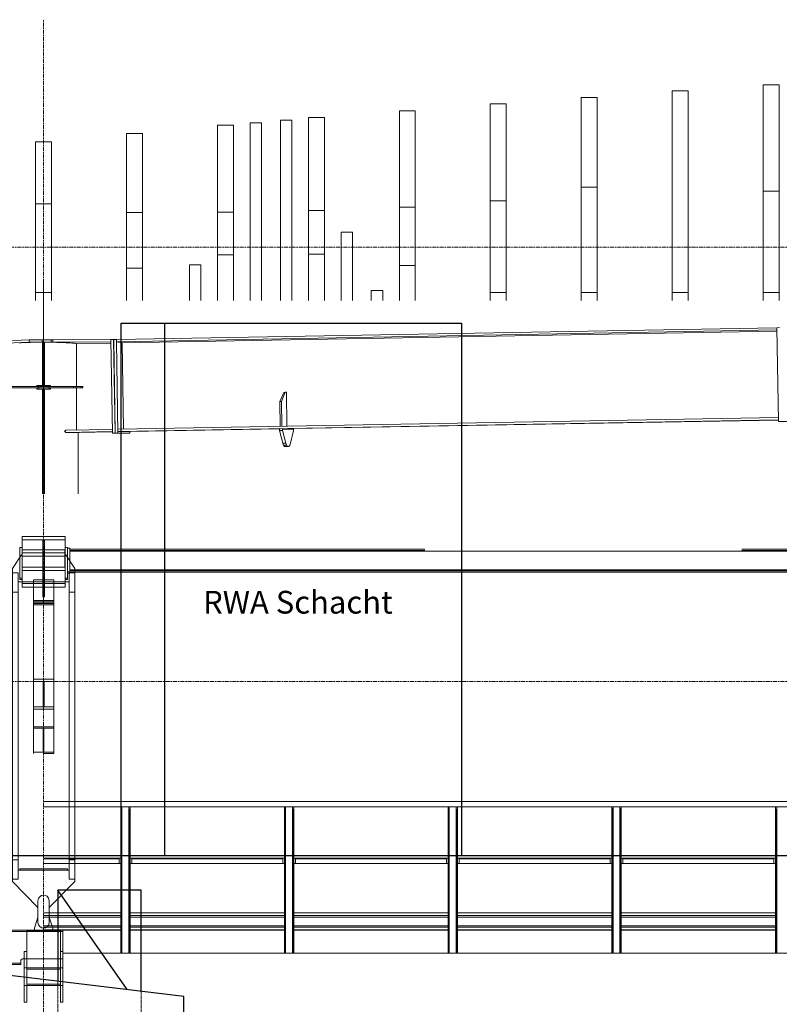
# Model space of a CAD drawing. Units: millimetres. Extents: x -68544 to 8100, y -2081 to 20000.
# Drawn here: x -57560 to -50878, y 11160 to 19820 of the extents above; entities that cross this region are included whole.
import ezdxf
from ezdxf.xclip import XClip

# ---------------------------------------------------------------- set-up
doc = ezdxf.new("R2010")
doc.units = ezdxf.units.MM
doc.header["$LTSCALE"] = 0.25
doc.header["$XCLIPFRAME"] = 0
for name, pattern in [('HIDDEN', [9.525, 6.35, -3.175]), ('Pichler_Achse D$0$XKITLINE03', [6, 3, -1, 1, -1]), ('Pichler_Achse H$0$XKITLINE02', [4, 2, -2]), ('Pichler_Achse H$0$XKITLINE03', [6, 3, -1, 1, -1])]:
    doc.linetypes.add(name, pattern=pattern)
doc.layers.get('0').update_dxf_attribs({"lineweight": 9})
for name, color, linetype, lineweight, true_color in [('Lamellen Nord', 7, 'Continuous', 9, 0xa2784e), ('Material_TB Gipskarton', 7, 'Continuous', 25, 0x326723), ('Pichler_Achse D$0$Kontur', 7, 'Continuous', 0, 0x6b6b6b), ('Pichler_Achse H$0$Kontur', 7, 'Continuous', 0, 0x6b6b6b)]:
    doc.layers.add(name, color=color, linetype=linetype, lineweight=lineweight, true_color=true_color)
for name, color, linetype, lineweight in [('Pichler_Achse D$0$Systemachsen', 192, 'Continuous', 0), ('Pichler_Achse H$0$Systemachsen', 192, 'Continuous', 0), ('Verdeckt', 195, 'HIDDEN', 9)]:
    doc.layers.add(name, color=color, linetype=linetype, lineweight=lineweight)
doc.styles.add('Arial Narrow', font='ARIALN.TTF')

# ---------------------------------------------------------------- blocks, each defined once
blk = doc.blocks.new('Pichler_Achse D$0$catwalk KK')
at = {"layer": 'Pichler_Achse D$0$Kontur'}
for p, q in [((6760, 1153.7), (6760, 1100.6)), ((6760, 1130.7), (7140, 1130.7)), ((7140, 1153.7), (7140, 1100.6)), ((6755, 1113.5), (6675, 993.5)), ((6760, 1113.5), (6755, 1113.5)), ((7140, 1100.6), (6760, 1100.6)), ((6942.2, 1100.6), (6942.2, 876.3)), ((6942.5, 1100.6), (6942.5, 860.2)), ((6957.5, 1100.6), (6957.5, 860.2)), ((6957.8, 876.3), (6957.8, 1100.6)), ((7145, 1113.5), (7140, 1113.5)), ((7145, 1113.5), (7225, 993.5)), ((6675, 993.5), (6675, 876.3)), ((6675, -1759.4), (6675, 956.3)), ((6675, 956.3), (6725, 956.3)), ((6725, 956.3), (6725, -1739.4)), ((7175, 956.3), (7175, -1739.4)), ((7175, 956.3), (7225, 956.3)), ((7225, 993.5), (7225, 876.3)), ((7225, 956.3), (7225, -1759.4)), ((6942.2, 876.3), (6725, 876.3)), ((6760, 876.3), (6760, 830.2)), ((7175, 876.3), (6957.8, 876.3)), ((7140, 876.3), (7140, 830.2)), ((6725, 786.3), (6675, 786.3)), ((6760, 860.2), (7140, 860.2)), ((7140, 830.2), (6760, 830.2)), ((7175, 786.3), (7225, 786.3)), ((6860, 433), (6860, -243.5)), ((7040, 433), (7040, -243.5)), ((6860, 19.3), (7040, 19.3)), ((6945.8, -1.2), (6860, -1.2)), ((6945.8, -1.2), (6945.8, -223)), ((7040, -1.2), (6954.2, -1.2)), ((6954.2, -1.2), (6954.2, -223)), ((6860, -223), (6945.8, -223)), ((6860, -243.5), (7040, -243.5)), ((6954.2, -223), (7040, -223)), ((3367.3, -1123.4), (3367.3, -2369.4)), ((3367.3, -1123.4), (3379.3, -1123.4)), ((3379.3, -1123.4), (3379.3, -1258.4)), ((3399, -1075), (3405, -1075)), ((3399, -1123.4), (3399, -1075)), ((3399, -1123.4), (3405, -1123.4)), ((3405, -1075), (3405, -1123.4)), ((3405, -1075.1), (5495, -1075.1)), ((3405, -1123.4), (5495, -1123.4)), ((3410, -1123.4), (3490, -1123.4)), ((3410, -1258.4), (3410, -1123.4)), ((3490, -1123.4), (3490, -1258.4)), ((4410, -1123.4), (4490, -1123.4)), ((4410, -1258.4), (4410, -1123.4)), ((4490, -1123.4), (4490, -1258.4)), ((5410, -1123.4), (5490, -1123.4)), ((5410, -1258.4), (5410, -1123.4)), ((5490, -1123.4), (5490, -1258.4)), ((5495, -1075), (5501, -1075)), ((5495, -1075), (5495, -1123.4)), ((5495, -1123.4), (5501, -1123.4)), ((5501, -1123.4), (5501, -1075)), ((6520.6, -1123.4), (6532.6, -1123.4)), ((6520.6, -1258.4), (6520.6, -1123.4)), ((6532.6, -2369.4), (6532.6, -1123.4)), ((3322.3, -1183.4), (3367.3, -1138.4)), ((3322.3, -1183.4), (3322.3, -2369.4)), ((3490, -1138.4), (3490, -2031.4)), ((4490, -1138.4), (4490, -2031.4)), ((5490, -1138.4), (5490, -2189.4)), ((6532.6, -1138.4), (6577.6, -1183.4)), ((6577.6, -1183.4), (6577.6, -2369.4)), ((3379.3, -1258.4), (3367.3, -1258.4)), ((3490, -1258.4), (3410, -1258.4)), ((3410, -1258.4), (3410, -2031.4)), ((4490, -1258.4), (4410, -1258.4)), ((4410, -1258.4), (4410, -2031.4)), ((5490, -1258.4), (5410, -1258.4)), ((5410, -1258.4), (5410, -2031.4)), ((6532.6, -1258.4), (6520.6, -1258.4)), ((3314.4, -1600.4), (3314.4, -1555.4)), ((3314.4, -1555.4), (3322.3, -1555.4)), ((3367.3, -1555.4), (3410, -1555.4)), ((3395, -1555.4), (3395, -1600.4)), ((3490, -1555.4), (4410, -1555.4)), ((3505, -1555.4), (3505, -1600.4)), ((4395, -1555.4), (4395, -1600.4)), ((4490, -1555.4), (5410, -1555.4)), ((4505, -1555.4), (4505, -1600.4)), ((5395, -1555.4), (5395, -1600.4)), ((6577.6, -1555.4), (6585.6, -1555.4)), ((6585.6, -1555.4), (6585.6, -1600.4)), ((3314.4, -1600.4), (3322.3, -1600.4)), ((3367.3, -1600.4), (3410, -1600.4)), ((3367.3, -1560.4), (3395, -1560.4)), ((3490, -1600.4), (4410, -1600.4)), ((3505, -1560.4), (4395, -1560.4)), ((4490, -1600.4), (5410, -1600.4)), ((4505, -1560.4), (5395, -1560.4)), ((6585.6, -1600.4), (6577.6, -1600.4)), ((6675, -1569.4), (6725, -1569.4)), ((7175, -1569.4), (7225, -1569.4)), ((7175, -1659.4), (6725, -1659.4)), ((6740, -1649.4), (6740, -1659.4)), ((6740, -1649.4), (7160, -1649.4)), ((7160, -1649.4), (7160, -1659.4)), ((6675, -1739.4), (6725, -1739.4)), ((6899.9, -1989.1), (6675, -1759.4)), ((7225, -1759.4), (6999.9, -1989.6)), ((7175, -1739.4), (7225, -1739.4)), ((6918.3, -1890.6), (6904.8, -1907.9)), ((6979.9, -1889.3), (6994.1, -1906)), ((6904.8, -1907.9), (6899.9, -1929.3)), ((6899.9, -1929.3), (6899.9, -2119.5)), ((6999.9, -1927.2), (6994.1, -1906)), ((6999.9, -2119.3), (6999.9, -1927.2)), ((3367.3, -2031.4), (5490, -2031.4)), ((3367.3, -2056.4), (3379.3, -2068.4)), ((3370.3, -2031.4), (3370.3, -2055.1)), ((3370.3, -2055.1), (3382.3, -2067.1)), ((5490, -2055.1), (3370.3, -2055.1)), ((3370.3, -2059.4), (3370.3, -2153.4)), ((3370.3, -2067.1), (3378.1, -2067.1)), ((3379.3, -2068.4), (3379.3, -2144.4)), ((3382.3, -2067.1), (3382.3, -2145.6)), ((3382.3, -2067.1), (5490, -2067.1)), ((6517.7, -2067.1), (6529.6, -2055.1)), ((6517.7, -2145.6), (6517.7, -2067.1)), ((6532.6, -2056.4), (6520.6, -2068.4)), ((6520.6, -2068.4), (6520.6, -2144.4)), ((6529.6, -2055.1), (6529.6, -2031.4)), ((6529.6, -2031.4), (6532.6, -2031.4)), ((6899.9, -2072.6), (6870, -2169.4)), ((6999.9, -2072.6), (7030, -2169.4)), ((3367.3, -2156.4), (3379.3, -2144.4)), ((3370.3, -2145.6), (3378.1, -2145.6)), ((3370.3, -2157.6), (3370.3, -2181.4)), ((3370.3, -2157.6), (5490, -2157.6)), ((3382.3, -2145.6), (3370.3, -2157.6)), ((3382.3, -2145.6), (5490, -2145.6)), ((6529.6, -2157.6), (6517.7, -2145.6)), ((6520.6, -2144.4), (6532.6, -2156.4)), ((6529.6, -2181.4), (6529.6, -2157.6)), ((6899.9, -2119.5), (6904.9, -2141.1)), ((6904.9, -2141.1), (6918.8, -2158.5)), ((6981.2, -2158.4), (6995, -2141)), ((6995, -2141), (6999.9, -2119.3)), ((-155, -2489.4), (-155, -2189.4)), ((-155, -2189.4), (3322.3, -2189.4)), ((-155, -2200.1), (-65, -2200.1)), ((-65, -2196.4), (-65, -2482.4)), ((-65, -2196.4), (-50.5, -2196.4)), ((-50.5, -2189.4), (-50.5, -2197.4)), ((-50.5, -2197.4), (-7.7, -2197.4)), ((-7.7, -2197.4), (-7.7, -2361.4)), ((40.5, -2197.4), (-2.3, -2197.4)), ((-2.3, -2197.4), (-2.3, -2361.4)), ((40.5, -2189.4), (40.5, -2197.4)), ((40.5, -2196.4), (55, -2196.4)), ((55, -2482.4), (55, -2196.4)), ((55, -2200.1), (3322.3, -2200.1)), ((5490, -2181.4), (3367.3, -2181.4)), ((3367.3, -2189.4), (6532.6, -2189.4)), ((3367.3, -2200.1), (3390, -2200.1)), ((3447.3, -2209.4), (3367.3, -2209.4)), ((3379.3, -2349.4), (3379.3, -2209.4)), ((3390, -2196.4), (3390, -2209.4)), ((3390, -2196.4), (3404.5, -2196.4)), ((3404.5, -2189.4), (3404.5, -2197.4)), ((3404.5, -2197.4), (3447.3, -2197.4)), ((3410, -2181.4), (3410, -2189.4)), ((3439.3, -2209.4), (3439.3, -2349.4)), ((3447.3, -2197.4), (3447.3, -2361.4)), ((3495.5, -2197.4), (3452.7, -2197.4)), ((3452.7, -2197.4), (3452.7, -2361.4)), ((3461.3, -2209.4), (3453.3, -2209.4)), ((3453.3, -2209.4), (3453.3, -2349.4)), ((3461.3, -2209.4), (3461.3, -2349.4)), ((4440.3, -2249.4), (3461.3, -2249.4)), ((3490, -2181.4), (3490, -2189.4)), ((3495.5, -2189.4), (3495.5, -2197.4)), ((3495.5, -2196.4), (3510, -2196.4)), ((3510, -2196.4), (3510, -2249.4)), ((3510, -2200.1), (4390, -2200.1)), ((4390, -2196.4), (4390, -2249.4)), ((4390, -2196.4), (4404.5, -2196.4)), ((4404.5, -2189.4), (4404.5, -2197.4)), ((4404.5, -2197.4), (4447.3, -2197.4)), ((4410, -2181.4), (4410, -2189.4)), ((4440.3, -2236.9), (4446.3, -2236.9)), ((4440.3, -2236.9), (4440.3, -2321.9)), ((4446.3, -2236.9), (4446.3, -2321.9)), ((4447.3, -2197.4), (4447.3, -2361.4)), ((4495.5, -2197.4), (4452.7, -2197.4)), ((4452.7, -2197.4), (4452.7, -2361.4)), ((4490, -2181.4), (4490, -2189.4)), ((4495.5, -2189.4), (4495.5, -2197.4)), ((4495.5, -2196.4), (4510, -2196.4)), ((4510, -2482.4), (4510, -2196.4)), ((4510, -2200.1), (5390, -2200.1)), ((5390, -2196.4), (5404.5, -2196.4)), ((5390, -2196.4), (5390, -2482.4)), ((5404.5, -2189.4), (5404.5, -2197.4)), ((5404.5, -2197.4), (5447.3, -2197.4)), ((5410, -2181.4), (5410, -2189.4)), ((5447.3, -2197.4), (5447.3, -2361.4)), ((5495.5, -2197.4), (5452.7, -2197.4)), ((5452.7, -2197.4), (5452.7, -2361.4)), ((5453.7, -2236.9), (5459.7, -2236.9)), ((5453.7, -2236.9), (5453.7, -2321.9)), ((5459.7, -2236.9), (5459.7, -2321.9)), ((5459.7, -2249.4), (6438.7, -2249.4)), ((5495.5, -2189.4), (5495.5, -2197.4)), ((5495.5, -2196.4), (5510, -2196.4)), ((5510, -2196.4), (5510, -2249.4)), ((5510, -2200.1), (6390, -2200.1)), ((6390, -2196.4), (6390, -2249.4)), ((6390, -2196.4), (6404.5, -2196.4)), ((6404.5, -2189.4), (6404.5, -2197.4)), ((6404.5, -2197.4), (6447.3, -2197.4)), ((6446.7, -2209.4), (6438.7, -2209.4)), ((6438.7, -2209.4), (6438.7, -2349.4)), ((6446.7, -2209.4), (6446.7, -2349.4)), ((6447.3, -2197.4), (6447.3, -2361.4)), ((6495.5, -2197.4), (6452.7, -2197.4)), ((6452.7, -2197.4), (6452.7, -2361.4)), ((6532.6, -2209.4), (6452.7, -2209.4)), ((6460.7, -2209.4), (6460.7, -2349.4)), ((6495.5, -2189.4), (6495.5, -2197.4)), ((6495.5, -2196.4), (6510, -2196.4)), ((6510, -2196.4), (6510, -2209.4)), ((6510, -2200.1), (6532.6, -2200.1)), ((6520.6, -2349.4), (6520.6, -2209.4)), ((6532.6, -2181.4), (6529.6, -2181.4)), ((7120, -2189.4), (6577.6, -2189.4)), ((7120, -2200.1), (6577.6, -2200.1)), ((6870, -2169.4), (6870, -2189.4)), ((7030, -2189.4), (7030, -2169.4)), ((7120, -2189.4), (7120, -2439.4)), ((4440.3, -2309.4), (3461.3, -2309.4)), ((3510, -2309.4), (3510, -2482.4)), ((4390, -2309.4), (4390, -2482.4)), ((4440.3, -2321.9), (4446.3, -2321.9)), ((5453.7, -2321.9), (5459.7, -2321.9)), ((6438.7, -2309.4), (5459.7, -2309.4)), ((5510, -2309.4), (5510, -2482.4)), ((6390, -2309.4), (6390, -2482.4)), ((-65, -2424.4), (55, -2424.4)), ((-7.7, -2361.4), (-50.5, -2361.4)), ((-50.5, -2361.4), (-50.5, -2369.4)), ((40.5, -2369.4), (-50.5, -2369.4)), ((-2.3, -2361.4), (40.5, -2361.4)), ((40.5, -2361.4), (40.5, -2369.4)), ((3322.3, -2369.4), (3367.3, -2369.4)), ((3367.3, -2349.4), (3447.3, -2349.4)), ((3390, -2349.4), (3390, -2482.4)), ((3390, -2424.4), (3510, -2424.4)), ((3447.3, -2361.4), (3404.5, -2361.4)), ((3404.5, -2361.4), (3404.5, -2369.4)), ((3495.5, -2369.4), (3404.5, -2369.4)), ((3452.7, -2361.4), (3495.5, -2361.4)), ((3461.3, -2349.4), (3453.3, -2349.4)), ((3495.5, -2361.4), (3495.5, -2369.4)), ((4390, -2424.4), (4510, -2424.4)), ((4447.3, -2361.4), (4404.5, -2361.4)), ((4404.5, -2361.4), (4404.5, -2369.4)), ((4495.5, -2369.4), (4404.5, -2369.4)), ((4452.7, -2361.4), (4495.5, -2361.4)), ((4495.5, -2361.4), (4495.5, -2369.4)), ((5390, -2424.4), (5510, -2424.4)), ((5447.3, -2361.4), (5404.5, -2361.4)), ((5404.5, -2361.4), (5404.5, -2369.4)), ((5495.5, -2369.4), (5404.5, -2369.4)), ((5452.7, -2361.4), (5495.5, -2361.4)), ((5495.5, -2361.4), (5495.5, -2369.4)), ((6390, -2424.4), (6510, -2424.4)), ((6447.3, -2361.4), (6404.5, -2361.4)), ((6404.5, -2361.4), (6404.5, -2369.4)), ((6495.5, -2369.4), (6404.5, -2369.4)), ((6446.7, -2349.4), (6438.7, -2349.4)), ((6532.6, -2349.4), (6452.7, -2349.4)), ((6452.7, -2361.4), (6495.5, -2361.4)), ((6495.5, -2361.4), (6495.5, -2369.4)), ((6510, -2349.4), (6510, -2482.4)), ((6577.6, -2369.4), (6532.6, -2369.4)), ((-155, -2478.7), (-65, -2478.7)), ((6750, -2489.4), (-155, -2489.4)), ((-105, -2489.4), (-105, -2569.4)), ((95, -2499.4), (-105, -2499.4)), ((-65, -2482.4), (55, -2482.4)), ((55, -2478.7), (3390, -2478.7)), ((95, -2489.4), (95, -2569.4)), ((3390, -2482.4), (3510, -2482.4)), ((3510, -2478.7), (4390, -2478.7)), ((4390, -2482.4), (4510, -2482.4)), ((4510, -2478.7), (5390, -2478.7)), ((5390, -2482.4), (5510, -2482.4)), ((5510, -2478.7), (6390, -2478.7)), ((6390, -2482.4), (6510, -2482.4)), ((6510, -2478.7), (6750, -2478.7)), ((6751, -2453.2), (6750, -2459.4)), ((6750, -2489.4), (6750, -2459.4)), ((6763.8, -2440.3), (6770, -2439.4)), ((7120, -2439.4), (6770, -2439.4)), ((6780, -2820), (6780, -2496.5)), ((6801.5, -2663.7), (6801.5, -2496.5)), ((7098.5, -2663.7), (7098.5, -2496.5)), ((7120, -2496.5), (7120, -2820)), ((-155, -2603.1), (-155, -2561.1)), ((-155, -2584.1), (145, -2584.1)), ((95, -2569.4), (-105, -2569.4)), ((-1, -2569.4), (-9, -2569.4)), ((145, -2561.1), (145, -2603.1)), ((6780, -2519.5), (6801.5, -2519.5)), ((7098.5, -2519.5), (7120, -2519.5)), ((-10.5, -2603.1), (-155, -2603.1)), ((-10.5, -2955.7), (-10.5, -2603.1)), ((145, -2603.1), (0.5, -2603.1)), ((0.5, -2603.1), (0.5, -2955.7)), ((6801.5, -2663.7), (7098.5, -2663.7)), ((6801.5, -2820), (6801.5, -2675.8)), ((7098.5, -2675.8), (6801.5, -2675.8)), ((7098.5, -2820), (7098.5, -2675.8)), ((6801.5, -2820), (6780, -2820)), ((7120, -2820), (7098.5, -2820)), ((-155, -2974.8), (-155, -2932.8)), ((145, -2932.8), (145, -2974.8)), ((-155, -2955.7), (-10.5, -2955.7)), ((145, -2974.8), (-155, -2974.8)), ((0.5, -2955.7), (145, -2955.7))]:
    blk.add_line(p, q, dxfattribs=at)
for centre, radius in [((3373.4, -1099.2), 24.1), ((3373.4, -1099.2), 21.1), ((6526.6, -1099.2), 24.1), ((6526.6, -1099.2), 21.2)]:
    blk.add_circle(centre, radius, dxfattribs=at)
for centre, radius, start, end in [((3373.4, -1099.2), 24.2, 270.89191, 269.10809), ((6526.6, -1099.2), 24.2, 270.89191, 269.10809), ((6949.9, -1929.4), 50, 53.15374, 129.19456), ((6949.9, -2119.4), 50, 231.54013, 308.68298), ((6770, -2459.4), 20, 108, 162)]:
    blk.add_arc(centre, radius, start, end, dxfattribs=at)
blk = doc.blocks.new('Pichler_Achse D')
at = {"layer": 'Pichler_Achse D$0$Kontur', "linetype": 'Continuous'}
for p, q in [((-57540, 15275.5), (-57160, 15275.5)), ((-57540, 15275.5), (-57540, 14856.9)), ((-57540, 15245.4), (-57160, 15245.4)), ((-57357.5, 15005), (-57357.5, 15245.4)), ((-57342.5, 15245.4), (-57342.5, 15005)), ((-57160, 15275.5), (-57160, 14856.9)), ((-57540, 15177.3), (-57560, 15177.3)), ((-57560, 15177.3), (-57560, 14896)), ((-57537.5, 15156.7), (-57537.5, 15005)), ((-57357.5, 15156.7), (-57537.5, 15156.7)), ((-57162.5, 15156.7), (-57342.5, 15156.7)), ((-57162.5, 15156.7), (-57162.5, 15005)), ((-57140, 15177.3), (-57160, 15177.3)), ((-57140, 14896), (-57140, 15177.3)), ((-57139, 15172.3), (-57139, 14950.9)), ((-57119, 15172.3), (-57139, 15172.3)), ((-57119, 14950.9), (-57119, 15172.3)), ((-57119, 15162.4), (-53996.4, 15162.4)), ((-51207.5, 15162.4), (-50381, 15162.4)), ((-57119, 15152.4), (-53996.4, 15152.4)), ((-57119, 15146.7), (-50381, 15146.7)), ((-51207.5, 15152.4), (-50381, 15152.4)), ((-57540, 15005), (-57160, 15005)), ((-57119, 14982.7), (-50381, 14982.7)), ((-57560, 14907.8), (-57540, 14907.8)), ((-57560, 14896), (-57540, 14896)), ((-57540, 14975), (-57160, 14975)), ((-57356, 14901.2), (-57356, 14742.4)), ((-57356, 14901.2), (-57344, 14901.2)), ((-57344, 14901.2), (-57344, 14742.4)), ((-57160, 14907.8), (-57140, 14907.8)), ((-57160, 14896), (-57140, 14896)), ((-57139, 14962.7), (-57119, 14962.7)), ((-57139, 14950.9), (-57119, 14950.9)), ((-50381, 14972.7), (-57119, 14972.7)), ((-57119, 14960.9), (-50381, 14960.9)), ((-57440, 14894.2), (-57440, 13365.9)), ((-57440, 14894.2), (-57356.5, 14894.2)), ((-57356.5, 14894.2), (-57356.5, 14742.4)), ((-57356, 14881.2), (-57344, 14881.2)), ((-57343.5, 14894.2), (-57343.5, 14742.4)), ((-57260, 14894.2), (-57343.5, 14894.2)), ((-57260, 14894.2), (-57260, 13365.9)), ((-57356.5, 14742.4), (-57343.5, 14742.4)), ((-57344, 14754), (-57356, 14754)), ((-57440, 14712.8), (-57260, 14712.8)), ((-57440, 14699), (-57260, 14699)), ((-57440, 14698.4), (-57260, 14698.4)), ((-57440, 14684.6), (-57260, 14684.6)), ((-57440, 14673.7), (-57260, 14673.7)), ((-57440, 13601.2), (-57260, 13601.2)), ((-57353, 13588.2), (-57440, 13588.2)), ((-57353, 13588.2), (-57353, 13379)), ((-57347, 13588.2), (-57347, 13379)), ((-57347, 13588.2), (-57260, 13588.2)), ((-57440, 13379), (-57353, 13379)), ((-57260, 13365.9), (-57350, 13365.9)), ((-57347, 13379), (-57260, 13379)), ((-57350, 12944.6), (-6950, 12944.6)), ((-57350, 12896.3), (-6950, 12896.3)), ((-56670, 12896.3), (-56670, 11610.6)), ((-56670, 12857.3), (-56663.8, 12857.3)), ((-56660.7, 12896.3), (-56663.8, 12857.3)), ((-56663.8, 12857.3), (-56663.8, 11610.6)), ((-56660.7, 11610.6), (-56660.7, 12896.3)), ((-56599.3, 11610.6), (-56599.3, 12896.3)), ((-56596.2, 12857.3), (-56599.3, 12896.3)), ((-56596.2, 11610.6), (-56596.2, 12857.3)), ((-56596.2, 12857.3), (-56590, 12857.3)), ((-56590, 12896.3), (-56590, 11610.6)), ((-55230, 12896.3), (-55230, 11610.6)), ((-55230, 12857.3), (-55223.8, 12857.3)), ((-55220.7, 12896.3), (-55223.8, 12857.3)), ((-55223.8, 12857.3), (-55223.8, 11610.6)), ((-55220.7, 11610.6), (-55220.7, 12896.3)), ((-55159.3, 11610.6), (-55159.3, 12896.3)), ((-55156.2, 12857.3), (-55159.3, 12896.3)), ((-55156.2, 11610.6), (-55156.2, 12857.3)), ((-55156.2, 12857.3), (-55150, 12857.3)), ((-55150, 12896.3), (-55150, 11610.6)), ((-53790, 12896.3), (-53790, 11610.6)), ((-53790, 12857.3), (-53783.8, 12857.3)), ((-53780.7, 12896.3), (-53783.8, 12857.3)), ((-53783.8, 12857.3), (-53783.8, 11610.6)), ((-53780.7, 11610.6), (-53780.7, 12896.3)), ((-53719.3, 11610.6), (-53719.3, 12896.3)), ((-53716.2, 12857.3), (-53719.3, 12896.3)), ((-53716.2, 11610.6), (-53716.2, 12857.3)), ((-53716.2, 12857.3), (-53710, 12857.3)), ((-53710, 12896.3), (-53710, 11610.6)), ((-52350, 12896.3), (-52350, 11610.6)), ((-52350, 12857.3), (-52343.8, 12857.3)), ((-52340.7, 12896.3), (-52343.8, 12857.3)), ((-52343.8, 12857.3), (-52343.8, 11610.6)), ((-52340.7, 11610.6), (-52340.7, 12896.3)), ((-52279.3, 11610.6), (-52279.3, 12896.3)), ((-52276.2, 12857.3), (-52279.3, 12896.3)), ((-52276.2, 11610.6), (-52276.2, 12857.3)), ((-52276.2, 12857.3), (-52270, 12857.3)), ((-52270, 12896.3), (-52270, 11610.6)), ((-50910, 12896.3), (-50910, 11610.6)), ((-50910, 12857.3), (-50903.8, 12857.3)), ((-50900.7, 12896.3), (-50903.8, 12857.3)), ((-50903.8, 12857.3), (-50903.8, 11610.6)), ((-50900.7, 11610.6), (-50900.7, 12896.3)), ((-56670, 12444.6), (-57350, 12444.6)), ((-56685, 12439.6), (-57350, 12439.6)), ((-56670, 12399.6), (-57350, 12399.6)), ((-56685, 12444.6), (-56685, 12399.6)), ((-55230, 12444.6), (-56590, 12444.6)), ((-55230, 12399.6), (-56590, 12399.6)), ((-56575, 12399.6), (-56575, 12444.6)), ((-55245, 12439.6), (-56575, 12439.6)), ((-55245, 12444.6), (-55245, 12399.6)), ((-53790, 12444.6), (-55150, 12444.6)), ((-53790, 12399.6), (-55150, 12399.6)), ((-55135, 12444.6), (-55135, 12399.6)), ((-53805, 12439.6), (-55135, 12439.6)), ((-53805, 12399.6), (-53805, 12444.6)), ((-52350, 12444.6), (-53710, 12444.6)), ((-52350, 12399.6), (-53710, 12399.6)), ((-53695, 12444.6), (-53695, 12399.6)), ((-52365, 12439.6), (-53695, 12439.6)), ((-52365, 12444.6), (-52365, 12399.6)), ((-50910, 12444.6), (-52270, 12444.6)), ((-50910, 12399.6), (-52270, 12399.6)), ((-52255, 12399.6), (-52255, 12444.6)), ((-50925, 12439.6), (-52255, 12439.6)), ((-50925, 12444.6), (-50925, 12399.6)), ((-56670, 11964.6), (-57350, 11964.6)), ((-55230, 11964.6), (-56590, 11964.6)), ((-53790, 11964.6), (-55150, 11964.6)), ((-52350, 11964.6), (-53710, 11964.6)), ((-50910, 11964.6), (-52270, 11964.6)), ((-56670, 11939.6), (-57350, 11939.6)), ((-56670, 11927.6), (-57350, 11927.6)), ((-55230, 11939.6), (-56590, 11939.6)), ((-55230, 11927.6), (-56590, 11927.6)), ((-53790, 11939.6), (-55150, 11939.6)), ((-53790, 11927.6), (-55150, 11927.6)), ((-52350, 11939.6), (-53710, 11939.6)), ((-52350, 11927.6), (-53710, 11927.6)), ((-50910, 11939.6), (-52270, 11939.6)), ((-50910, 11927.6), (-52270, 11927.6)), ((-57497.5, 11481.1), (-57497.5, 11805.6)), ((-57497.5, 11805.6), (-57202.5, 11805.6)), ((-57360, 11810.6), (-57360, 11805.6)), ((-57350, 11805.6), (-57360, 11805.6)), ((-56670, 11851.6), (-57350, 11851.6)), ((-56670, 11839.6), (-57350, 11839.6)), ((-56670, 11814.6), (-57350, 11814.6)), ((-57350, 11810.6), (-57350, 11805.6)), ((-56670, 11810.6), (-57350, 11810.6)), ((-57202.5, 11805.6), (-57202.5, 11481.1)), ((-55230, 11851.6), (-56590, 11851.6)), ((-55230, 11839.6), (-56590, 11839.6)), ((-55230, 11814.6), (-56590, 11814.6)), ((-55230, 11810.6), (-56590, 11810.6)), ((-53790, 11851.6), (-55150, 11851.6)), ((-53790, 11839.6), (-55150, 11839.6)), ((-53790, 11814.6), (-55150, 11814.6)), ((-53790, 11810.6), (-55150, 11810.6)), ((-52350, 11851.6), (-53710, 11851.6)), ((-52350, 11839.6), (-53710, 11839.6)), ((-52350, 11814.6), (-53710, 11814.6)), ((-52350, 11810.6), (-53710, 11810.6)), ((-50910, 11851.6), (-52270, 11851.6)), ((-50910, 11839.6), (-52270, 11839.6)), ((-50910, 11814.6), (-52270, 11814.6)), ((-50910, 11810.6), (-52270, 11810.6)), ((-57520, 11206.7), (-57520, 11625.3)), ((-57520, 11625.3), (-57498.5, 11625.3)), ((-57498.5, 11625.3), (-57498.5, 11481.1)), ((-57201.5, 11610.6), (-57202.5, 11610.6)), ((-57201.5, 11625.3), (-57180, 11625.3)), ((-57201.5, 11481.1), (-57201.5, 11625.3)), ((-57180, 11625.3), (-57180, 11206.7)), ((-50320, 11610.6), (-57180, 11610.6)), ((-57497.5, 11590.6), (-57498.5, 11590.6)), ((-57498.5, 11481.1), (-57201.5, 11481.1)), ((-57498.5, 11469), (-57201.5, 11469)), ((-57498.5, 11469), (-57498.5, 11206.7)), ((-57201.5, 11469), (-57201.5, 11206.7)), ((-57520, 11324.8), (-57498.5, 11324.8)), ((-57201.5, 11324.8), (-57180, 11324.8))]:
    blk.add_line(p, q, dxfattribs=at)
at = {"layer": 'Pichler_Achse D$0$Systemachsen', "linetype": 'Pichler_Achse D$0$XKITLINE03', "lineweight": 0}
for p, q in [((-57350, -1631.5), (-57350, 17535.9)), ((-66300, 14000), (2000, 14000))]:
    blk.add_line(p, q, dxfattribs=at)
blk.add_blockref('Pichler_Achse D$0$catwalk KK', (-64300, 14000))
blk = doc.blocks.new('Pichler_Achse H')
at = {"layer": 'Pichler_Achse H$0$Kontur', "linetype": 'Continuous'}
for p, q in [((13400.9, 17110.8), (7590.4, 17007.8)), ((7590.4, 16987.8), (13401, 17090.9)), ((13401.4, 17079.8), (7640.9, 16977.6)), ((13400.9, 17110.9), (13424.8, 17111.3)), ((13414.3, 16285.8), (13400.9, 17110.9)), ((13401, 17105.8), (13401, 17090.9)), ((13401, 17090.9), (13401.2, 17090.8)), ((6254.9, 16980.1), (6824, 17002.9)), ((6824, 16983), (6254.9, 16960.1)), ((6734.3, 16978.3), (6751.9, 16979.2)), ((6751.9, 16979.2), (6770.7, 16980.1)), ((6770.7, 16980.1), (6790.6, 16980.9)), ((6790.6, 16980.9), (6811.5, 16981.6)), ((6811.5, 16981.6), (6833.3, 16982.2)), ((6824, 17002.9), (6849.9, 17003.8)), ((6824, 17002.9), (6824, 16983)), ((6849.9, 16983.8), (6824, 16983)), ((6833.3, 16982.2), (6855.8, 16982.6)), ((6849.9, 17003.8), (6877.7, 17004.4)), ((6877.7, 16984.5), (6849.9, 16983.8)), ((6855.8, 16982.6), (6878.8, 16983)), ((6877.7, 17004.4), (6906.9, 17004.8)), ((6906.9, 16984.9), (6877.7, 16984.5)), ((6878.8, 16983), (6902.3, 16983.3)), ((6902.3, 16983.3), (6926.1, 16983.5)), ((6906.9, 17004.8), (6936.7, 17005)), ((6936.7, 16985), (6906.9, 16984.9)), ((6926.1, 16983.5), (6941.5, 16983.5)), ((6936.7, 17005), (7017.9, 17005)), ((6936.7, 16985), (6936.7, 17005)), ((7017.9, 16985), (6936.7, 16985)), ((6941.5, 16983.5), (6941.5, 16603)), ((6942.5, 16984.4), (6942.5, 16603)), ((6942.5, 16984.4), (6957.5, 16984.4)), ((6957.5, 16984.4), (6957.5, 16603)), ((6958.5, 16983.5), (6958.5, 16603)), ((6958.5, 16983.5), (6973.9, 16983.5)), ((6973.9, 16983.5), (6997.7, 16983.3)), ((6997.7, 16983.3), (7021.2, 16983)), ((7017.9, 17005), (7017.9, 16985)), ((7017.9, 17005), (7021.5, 17005)), ((7021.5, 16985), (7017.9, 16985)), ((7021.2, 16983), (7044.3, 16982.6)), ((7021.5, 17005), (7025, 17005)), ((7025, 16985), (7021.5, 16985)), ((7025, 17005), (7028.5, 17005)), ((7028.5, 16985), (7025, 16985)), ((7028.5, 17005), (7032.1, 17005)), ((7032.1, 16985), (7028.5, 16985)), ((7032.1, 17005), (7541.5, 17007.1)), ((7032.1, 17005), (7032.1, 16985)), ((7032.1, 16985), (7541.5, 16987.2)), ((7044.3, 16982.6), (7066.7, 16982.2)), ((7066.7, 16982.2), (7088.5, 16981.6)), ((7088.5, 16981.6), (7109.4, 16980.9)), ((7109.4, 16980.9), (7129.3, 16980.1)), ((7129.3, 16980.1), (7148.1, 16979.2)), ((7148.1, 16979.2), (7165.7, 16978.3)), ((7165.7, 16978.3), (7181.9, 16977.2)), ((7181.9, 16977.2), (7196.8, 16976.1)), ((7196.8, 16976.1), (7210.1, 16974.9)), ((7210.1, 16974.9), (7221.8, 16973.7)), ((7221.8, 16973.7), (7231.8, 16972.4)), ((7541.9, 16975.9), (7240, 16970.5)), ((7541.4, 17006.9), (7565.4, 17007.3)), ((7554.9, 16181.9), (7541.4, 17006.9)), ((7542.6, 17006.9), (7541.5, 17007.1)), ((7541.5, 17007.1), (7541.5, 17006.9)), ((7541.5, 17001.9), (7541.5, 16987.2)), ((7541.5, 16987.2), (7541.8, 16987.1)), ((7578.8, 16182.3), (7565.4, 17007.3)), ((7565.4, 17007.3), (7566.3, 17007.1)), ((7566.3, 17007.4), (7590.3, 17007.8)), ((7579.8, 16182.3), (7566.3, 17007.4)), ((7590.3, 17007.8), (7590.4, 17002.7)), ((7590.3, 17007.8), (7590.4, 17007.8)), ((7590.4, 16987.8), (7590.4, 17007.8)), ((7642.3, 16977.6), (7590.4, 16987.8)), ((7590.6, 16987.7), (7603.7, 16182.7)), ((7653.2, 16218.6), (7640.9, 16977.6)), ((6942.5, 16940.9), (6941.5, 16940.9)), ((6941.5, 16913.3), (6942.5, 16913.3)), ((6941.5, 16903.3), (6942.5, 16903.3)), ((6958.5, 16940.9), (6957.5, 16940.9)), ((6957.5, 16913.3), (6958.5, 16913.3)), ((6957.5, 16903.3), (6958.5, 16903.3)), ((7231.8, 16972.4), (7240, 16971.1)), ((7240, 16971.1), (7240, 16593)), ((7296, 16593), (6604, 16593)), ((7296, 16581), (6604, 16581)), ((7009.2, 16603), (6890.8, 16603)), ((6890.8, 16593), (6890.8, 16603)), ((6890.8, 16571), (6890.8, 16581)), ((7009.2, 16571), (6890.8, 16571)), ((6892.1, 16593), (6892.1, 16603)), ((6892.1, 16571), (6892.1, 16581)), ((6905, 16581), (6905, 16593)), ((6941.5, 16571), (6941.5, 15613.1)), ((6942.5, 16571), (6942.5, 15614.1)), ((6957.5, 16571), (6957.5, 15614.1)), ((6958.5, 16571), (6958.5, 15613.1)), ((6995, 16581), (6995, 16593)), ((7007.9, 16593), (7007.9, 16603)), ((7007.9, 16571), (7007.9, 16581)), ((7009.2, 16603), (7009.2, 16593)), ((7009.2, 16581), (7009.2, 16571)), ((7211.7, 16581), (7211.7, 16593)), ((7235.6, 16581), (7235.6, 16593)), ((7240, 16581), (7240, 16211.3)), ((7277.9, 16581), (7277.9, 16593)), ((7296, 16593), (7296, 16581)), ((9029, 16461.9), (9062.7, 16542.3)), ((9076.2, 16542.5), (9042.4, 16462.2)), ((9076.2, 16542.5), (9062.7, 16542.3)), ((9086.1, 16542.6), (9076.2, 16542.5)), ((9091, 16244.1), (9086.1, 16542.6)), ((9042.4, 16462.2), (9029, 16461.9)), ((9032.5, 16243.1), (9029, 16461.9)), ((9046, 16243.3), (9042.4, 16462.2)), ((7603.1, 16217.7), (13413.7, 16320.8)), ((7603.5, 16197.7), (13414.1, 16300.8)), ((13414.1, 16299), (9144.8, 16223.2)), ((13438.3, 16286.2), (13414.3, 16285.8)), ((13414.3, 16285.8), (13517.9, 16285.8)), ((6941.5, 16233.3), (6942.5, 16233.3)), ((6941.5, 16223.3), (6942.5, 16223.3)), ((6957.5, 16233.3), (6958.5, 16233.3)), ((6957.5, 16223.3), (6958.5, 16223.3)), ((7139.6, 16204), (7133.8, 16199)), ((7133.8, 16199), (7139.8, 16194.2)), ((7145.7, 16209.6), (7139.6, 16204)), ((7554.6, 16196.9), (7145.3, 16189.6)), ((7554.3, 16216.8), (7145.7, 16209.6)), ((7554.7, 16195), (7255, 16189.7)), ((7554.6, 16196.9), (7554.3, 16216.8)), ((7603.5, 16197.7), (7603.1, 16217.7)), ((7707.1, 16197.7), (7603.5, 16197.7)), ((9028.9, 16221.2), (7707.1, 16197.7)), ((7707.1, 16199.6), (7707.3, 16182.7)), ((9030.6, 16223), (9026.1, 16218)), ((9026.1, 16206), (9026.1, 16218)), ((9026.1, 16206), (9053, 16206)), ((9053.1, 16095.1), (9026.1, 16206)), ((9048.2, 16223.4), (9053, 16218)), ((9149.5, 16218), (9053, 16218)), ((9053, 16206), (9053, 16218)), ((9053, 16206), (9080, 16095.1)), ((9122.8, 16096.1), (9149.5, 16206)), ((9143.2, 16225), (9149.5, 16218)), ((9149.5, 16206), (9149.5, 16218)), ((7139.8, 16194.2), (7145.3, 16189.6)), ((7145.3, 16189.6), (7160.9, 16189.8)), ((7160.9, 16189.8), (7177.8, 16190)), ((7177.8, 16190), (7193.4, 16190.1)), ((7193.4, 16190.1), (7207.7, 16190.3)), ((7207.7, 16190.3), (7220.5, 16190.4)), ((7220.5, 16190.4), (7231.8, 16190.5)), ((7231.8, 16190.5), (7241.6, 16190.5)), ((7241.6, 16190.5), (7249.6, 16190.6)), ((7249.6, 16190.6), (7256, 16190.6)), ((7255, 16191.5), (7255, 11844.6)), ((7257.7, 16189.9), (7255, 16189.8)), ((7256, 16190.6), (7260.7, 16190.5)), ((7261.8, 16190.1), (7257.7, 16189.9)), ((7260.7, 16190.5), (7263.6, 16190.4)), ((7264.2, 16190.2), (7261.8, 16190.1)), ((7263.4, 16191.7), (7264.8, 16190.4)), ((7263.6, 16190.4), (7264.8, 16190.4)), ((7264.8, 16190.4), (7264.2, 16190.2)), ((7578.8, 16182.3), (7554.9, 16181.9)), ((7554.9, 16181.9), (7658.5, 16181.9)), ((7682.4, 16182.3), (7578.8, 16182.3)), ((7603.7, 16182.7), (7579.8, 16182.3)), ((7579.8, 16182.3), (7683.4, 16182.3)), ((7707.3, 16182.7), (7603.7, 16182.7)), ((7658.5, 16181.9), (7682.4, 16182.3)), ((7682.4, 16182.3), (7682.4, 16182.7)), ((7683.4, 16182.3), (7707.3, 16182.7)), ((9059.9, 16077), (9053.1, 16095.1)), ((9053.1, 16095.1), (9080, 16095.1)), ((9059.9, 16077), (9086.8, 16077)), ((9069.4, 16067.2), (9059.9, 16077)), ((9069.4, 16067.2), (9096.3, 16067.2)), ((9080, 16095.1), (9086.8, 16077)), ((9086.8, 16077), (9096.3, 16067.2)), ((9096.3, 16067.2), (9106.7, 16067.4)), ((9106.7, 16067.4), (9116.2, 16077.7)), ((9116.2, 16077.7), (9122.8, 16096.1))]:
    blk.add_line(p, q, dxfattribs=at)
at = {"layer": 'Pichler_Achse H$0$Kontur', "linetype": 'Pichler_Achse H$0$XKITLINE02'}
for p, q in [((7009.2, 16581), (6890.8, 16581)), ((6900.7, 16593), (6900.7, 16603)), ((6900.7, 16571), (6900.7, 16581)), ((6909.8, 16593), (6909.8, 16603)), ((6909.8, 16571), (6909.8, 16581)), ((6990.2, 16593), (6990.2, 16603)), ((6990.2, 16571), (6990.2, 16581)), ((6999.3, 16593), (6999.3, 16603)), ((6999.3, 16571), (6999.3, 16581)), ((7009.2, 16593), (7007.9, 16593)), ((7009.2, 16571), (7007.9, 16571))]:
    blk.add_line(p, q, dxfattribs=at)
at = {"layer": 'Pichler_Achse H$0$Systemachsen', "linetype": 'Pichler_Achse H$0$XKITLINE03'}
for p, q in [((6950, -2810.6), (6950, 19820)), ((-2000, 17820), (66300, 17820))]:
    blk.add_line(p, q, dxfattribs=at)
blk = doc.blocks.new('Lamellen Nord_CC')
at = {"extrusion": (0, 1, 9.95799e-17)}
for p, q in [((-51020.2, 19247.5), (-51020.2, 18310.7)), ((-50880.2, 19247.5), (-51020.2, 19247.5)), ((-50880.2, 19247.5), (-50880.2, 18310.7)), ((-51820.2, 19192.9), (-51820.2, 18422.7)), ((-51680.2, 19192.9), (-51820.2, 19192.9)), ((-51680.2, 19192.9), (-51680.2, 18422.7)), ((-53420.2, 19079), (-53420.2, 18226.6)), ((-53280.2, 19079), (-53420.2, 19079)), ((-53280.2, 19079), (-53280.2, 18226.6)), ((-52620.2, 19136.7), (-52620.2, 18347)), ((-52480.2, 19136.7), (-52620.2, 19136.7)), ((-52480.2, 19136.7), (-52480.2, 18347)), ((-54220.2, 19019.5), (-54220.2, 18172.1)), ((-54080.2, 19019.5), (-54220.2, 19019.5)), ((-54080.2, 19019.5), (-54080.2, 18172.1)), ((-55820.2, 18891.2), (-55820.2, 18127.7)), ((-55680.2, 18891.2), (-55820.2, 18891.2)), ((-55680.2, 18891.2), (-55680.2, 18127.7)), ((-55433.6, 18913.8), (-55533.6, 18913.8)), ((-55533.6, 17351), (-55533.6, 18913.8)), ((-55433.6, 18913.8), (-55433.6, 17351)), ((-55166.9, 18936.2), (-55266.9, 18936.2)), ((-55266.9, 17351), (-55266.9, 18936.2)), ((-55166.9, 18936.2), (-55166.9, 17351)), ((-55020.2, 18958.3), (-55020.2, 18142.7)), ((-54880.2, 18958.3), (-55020.2, 18958.3)), ((-54880.2, 18958.3), (-54880.2, 18142.7)), ((-56620.2, 18818.9), (-56620.2, 18124.4)), ((-56480.2, 18818.9), (-56620.2, 18818.9)), ((-56480.2, 18818.9), (-56480.2, 18124.4)), ((-57280.2, 18746.1), (-57420.2, 18746.1)), ((-57420.2, 18199.4), (-57420.2, 18746.1)), ((-57280.2, 18199.4), (-57280.2, 18746.1)), ((-51820.2, 17420), (-51820.2, 18422.7)), ((-51680.2, 18422.7), (-51680.2, 17420)), ((-52620.2, 17420), (-52620.2, 18347)), ((-52620.2, 18347), (-52480.2, 18347)), ((-52480.2, 18347), (-52480.2, 17420)), ((-51020.2, 17420), (-51020.2, 18310.7)), ((-51020.2, 18310.7), (-50880.2, 18310.7)), ((-50880.2, 18310.7), (-50880.2, 17420)), ((-57280.2, 18199.4), (-57420.2, 18199.4)), ((-57420.2, 17420), (-57420.2, 18199.4)), ((-57280.2, 17420), (-57280.2, 18199.4)), ((-53420.2, 17420), (-53420.2, 18226.6)), ((-53420.2, 18226.6), (-53280.2, 18226.6)), ((-53280.2, 18226.6), (-53280.2, 17420)), ((-56620.2, 17635.7), (-56620.2, 18124.4)), ((-56620.2, 18124.4), (-56480.2, 18124.4)), ((-56480.2, 18124.4), (-56480.2, 17635.7)), ((-55820.2, 17751.8), (-55820.2, 18127.7)), ((-55820.2, 18127.7), (-55680.2, 18127.7)), ((-55680.2, 18127.7), (-55680.2, 17751.8)), ((-55020.2, 17756.6), (-55020.2, 18142.7)), ((-55020.2, 18142.7), (-54880.2, 18142.7)), ((-54880.2, 18142.7), (-54880.2, 17756.6)), ((-54220.2, 17659), (-54220.2, 18172.1)), ((-54220.2, 18172.1), (-54080.2, 18172.1)), ((-54080.2, 18172.1), (-54080.2, 17659)), ((-54733.6, 17351), (-54733.6, 17949.9)), ((-54733.6, 17949.9), (-54633.6, 17949.9)), ((-54633.6, 17351), (-54633.6, 17949.9)), ((-55020.2, 17351), (-55020.2, 17756.6)), ((-54880.2, 17756.6), (-55020.2, 17756.6)), ((-54880.2, 17351), (-54880.2, 17756.6)), ((-55820.2, 17351), (-55820.2, 17751.8)), ((-55680.2, 17751.8), (-55820.2, 17751.8)), ((-55680.2, 17351), (-55680.2, 17751.8)), ((-56620.2, 17351), (-56620.2, 17635.7)), ((-56480.2, 17635.7), (-56620.2, 17635.7)), ((-56480.2, 17351), (-56480.2, 17635.7)), ((-56066.9, 17663.2), (-55966.9, 17663.2)), ((-56066.9, 17351), (-56066.9, 17663.2)), ((-55966.9, 17351), (-55966.9, 17663.2)), ((-54220.2, 17351), (-54220.2, 17659)), ((-54080.2, 17659), (-54220.2, 17659)), ((-54080.2, 17351), (-54080.2, 17659)), ((-57280.2, 17420), (-57420.2, 17420)), ((-57420.2, 17351), (-57420.2, 17420)), ((-57280.2, 17351), (-57280.2, 17420)), ((-54466.9, 17351), (-54466.9, 17437.8)), ((-54466.9, 17437.8), (-54366.9, 17437.8)), ((-54366.9, 17351), (-54366.9, 17437.8)), ((-53420.2, 17420), (-53280.2, 17420)), ((-53420.2, 17351), (-53420.2, 17420)), ((-53280.2, 17351), (-53280.2, 17420)), ((-52620.2, 17420), (-52480.2, 17420)), ((-52620.2, 17351), (-52620.2, 17420)), ((-52480.2, 17351), (-52480.2, 17420)), ((-51820.2, 17420), (-51680.2, 17420)), ((-51820.2, 17351), (-51820.2, 17420)), ((-51680.2, 17351), (-51680.2, 17420)), ((-51020.2, 17420), (-50880.2, 17420)), ((-51020.2, 17351), (-51020.2, 17420)), ((-50880.2, 17351), (-50880.2, 17420))]:
    blk.add_line(p, q, dxfattribs=at)

msp = doc.modelspace()

# ---------------------------------------------------------------- linework, layer by layer
at = {"layer": 'Material_TB Gipskarton'}
msp.add_line((-56286.7, 17151), (-56286.7, 12465), dxfattribs=at)
msp.add_lwpolyline([(-56666.5, 12465), (-56666.5, 17151), (-53673.6, 17151), (-53673.6, 12465)], close=True, dxfattribs=at)
for points in [[(-56115, 10065), (-47872, 10065), (-47872, 12465), (-64500, 12465)], [(-56115, 0), (-56115, 11229.5), (-64500, 12241.5)], [(-56493.1, 11275.1), (-56493.1, 12165), (-57225.6, 12165), (-57225.6, 11363.5)], [(-56615.1, 11289.8), (-57225.6, 12165)]]:
    msp.add_lwpolyline(points, dxfattribs=at)
at = {"layer": 'Verdeckt'}
msp.add_lwpolyline([(-56493.1, 10065), (-56493.1, 12165), (-57225.6, 12165), (-57225.6, 10065)], close=True, dxfattribs=at)

# ---------------------------------------------------------------- block references
ref = msp.add_blockref('Pichler_Achse H', (-64300, 0))
XClip(ref).set_block_clipping_path([(-4244.0765587018, 15649.3405678085), (69332.3309864777, 22992.1923275859)])
msp.add_blockref('Pichler_Achse D', (0, 0))

# ---------------------------------------------------------------- next in the draw order: texts
at = {"layer": 'Material_TB Gipskarton', "insert": (-55947.3, 14796.4), "char_height": 200, "attachment_point": 1, "style": 'Arial Narrow', "bg_fill": 3, "box_fill_scale": 1.1, "bg_fill_color": 256, "bg_fill_transparency": 0}
msp.add_mtext('RWA Schacht', dxfattribs=at)

# ---------------------------------------------------------------- next in the draw order: block references
at = {"layer": 'Lamellen Nord'}
msp.add_blockref('Lamellen Nord_CC', (0, 0), dxfattribs=at)

doc.saveas('drawing.dxf')
